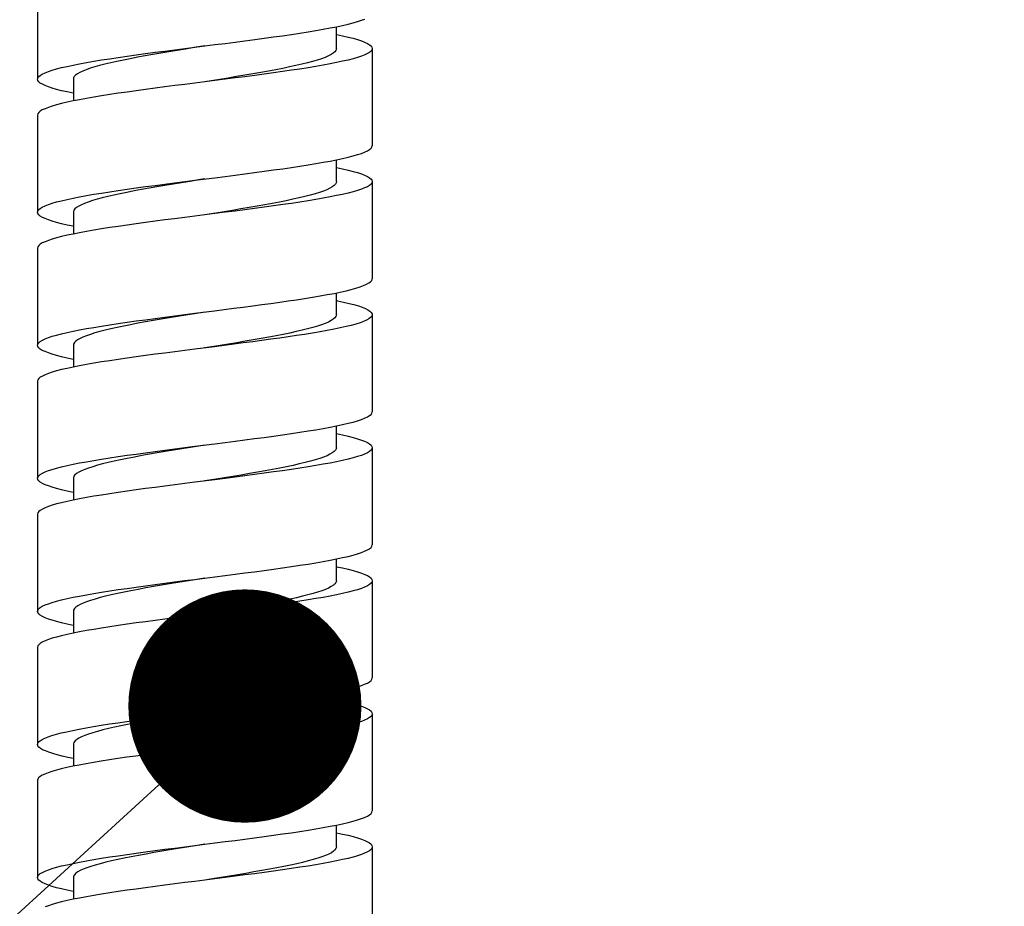
# Model space of a CAD drawing. Extents: x 0 to 50, y 0 to 40.
# Drawn here: x 16.5 to 18.2, y 4.6 to 6.1 of the extents above; entities that cross this region are included whole.
import ezdxf

# ---------------------------------------------------------------- set-up
doc = ezdxf.new("R2010")
doc.units = 0
doc.header["$LTSCALE"] = 2.75
doc.linetypes.add('CENTER', pattern=[0.6, 0.375, -0.075, 0.075, -0.075])
doc.layers.get('0').update_dxf_attribs({"linetype": 'CONTINUOUS'})
doc.layers.add('DEFAULT_1', color=7, linetype='CENTER')

msp = doc.modelspace()

# ---------------------------------------------------------------- linework, layer by layer
at = {"color": 7, "linetype": 'CONTINUOUS'}
for p, q in [((16.54456, 6.17577), (16.54456, 6.01337)), ((17.04456, 6.06457), (17.04456, 6.10096)), ((16.82456, 6.06897), (16.80657, 6.06607)), ((17.10456, 6.06457), (17.10456, 5.90217)), ((16.60456, 6.01337), (16.60456, 5.97697)), ((16.54456, 5.95337), (16.54456, 5.79097)), ((17.04456, 5.84217), (17.04456, 5.87856)), ((17.10456, 5.84217), (17.10456, 5.67977)), ((16.60456, 5.79097), (16.60456, 5.75457)), ((16.84265, 5.78948), (16.82456, 5.78657)), ((16.54456, 5.73097), (16.54456, 5.56857)), ((17.04456, 5.61977), (17.04456, 5.65618)), ((16.82456, 5.62417), (16.8072, 5.62137)), ((17.10456, 5.61977), (17.10456, 5.45737)), ((16.60456, 5.56857), (16.60456, 5.53217)), ((16.54456, 5.50857), (16.54456, 5.34617)), ((17.04456, 5.39737), (17.04456, 5.43376)), ((16.82456, 5.40177), (16.80039, 5.39787)), ((17.10456, 5.39737), (17.10456, 5.23497)), ((16.60456, 5.34617), (16.60456, 5.30977)), ((16.84328, 5.34478), (16.82456, 5.34177)), ((16.54456, 5.28617), (16.54456, 5.12377)), ((17.04456, 5.17497), (17.04456, 5.21136)), ((16.82456, 5.17937), (16.80784, 5.17668)), ((17.10456, 5.17497), (17.10456, 5.01257)), ((16.60456, 5.12377), (16.60456, 5.08737)), ((16.54456, 5.06377), (16.54456, 4.90137)), ((17.04456, 4.95257), (17.04456, 4.98896)), ((16.82456, 4.95697), (16.80103, 4.95317)), ((17.10456, 4.95257), (17.10456, 4.79017)), ((16.60456, 4.90137), (16.60456, 4.86497)), ((16.84392, 4.90009), (16.82456, 4.89697)), ((16.54456, 4.84137), (16.54456, 4.67897)), ((17.04456, 4.73017), (17.04456, 4.76656)), ((16.82456, 4.73457), (16.80848, 4.73198)), ((17.10456, 4.73017), (17.10456, 4.56777)), ((16.60456, 4.67897), (16.60456, 4.64257))]:
    msp.add_line(p, q, dxfattribs=at)
at = {"color": 2, "linetype": 'CONTINUOUS'}
msp.add_line((16.74764, 4.83392), (14.13991, 2.44925), dxfattribs=at)
at = {"color": 7, "linetype": 'CONTINUOUS'}
for points in [[(16.84147, 6.07111), (16.85835, 6.07325), (16.87511, 6.07539), (16.89164, 6.07753), (16.90792, 6.07967), (16.92391, 6.08181), (16.93952, 6.08394), (16.95472, 6.08608), (16.96944, 6.08822), (16.98365, 6.09036), (16.9973, 6.0925), (17.01031, 6.09464), (17.02263, 6.09678), (17.03421, 6.09892), (17.04502, 6.10106), (17.05505, 6.1032), (17.06423, 6.10534), (17.07253, 6.10747), (17.07993, 6.10961), (17.08639, 6.11175), (17.09191, 6.11389)], [(17.04456, 6.08817), (17.04494, 6.0881), (17.05496, 6.08596), (17.06414, 6.08382), (17.07245, 6.08169), (17.07986, 6.07955), (17.08633, 6.07741), (17.09185, 6.07527), (17.0964, 6.07314), (17.09995, 6.071), (17.10251, 6.06886), (17.10405, 6.06671), (17.10456, 6.06457)], [(16.54456, 6.01337), (16.54507, 6.0155), (16.5466, 6.01764), (16.54914, 6.01978), (16.55269, 6.02192), (16.55723, 6.02405), (16.56274, 6.02619), (16.56921, 6.02833), (16.57661, 6.03047), (16.58491, 6.03261), (16.59409, 6.03474), (16.60413, 6.03689), (16.61498, 6.03903), (16.62658, 6.04117), (16.63889, 6.04331), (16.65187, 6.04544), (16.66551, 6.04758), (16.67972, 6.04972), (16.69445, 6.05186), (16.70965, 6.054), (16.72527, 6.05614), (16.74126, 6.05827), (16.75754, 6.06041), (16.77409, 6.06255), (16.79083, 6.06469), (16.80766, 6.06683), (16.84147, 6.07111)], [(16.80657, 6.06607), (16.79234, 6.06376), (16.77825, 6.06146), (16.76436, 6.05916), (16.75072, 6.05685), (16.7374, 6.05455), (16.72444, 6.05224), (16.71191, 6.04994), (16.69986, 6.04764), (16.68833, 6.04533), (16.67738, 6.04303), (16.66706, 6.04072), (16.6574, 6.03842), (16.64845, 6.03612), (16.64025, 6.03381), (16.63282, 6.03151), (16.62621, 6.0292), (16.62044, 6.0269), (16.61553, 6.02459), (16.61151, 6.02229), (16.6084, 6.01999), (16.60619, 6.01768), (16.60491, 6.01538), (16.60456, 6.01337)], [(17.04456, 6.06457), (17.04449, 6.06367), (17.04366, 6.06137), (17.04191, 6.05906), (17.03923, 6.05676), (17.03564, 6.05446), (17.03116, 6.05215), (17.02581, 6.04985), (17.0196, 6.04754), (17.01257, 6.04524), (17.00474, 6.04294), (16.99614, 6.04063), (16.98682, 6.03833), (16.97682, 6.03602), (16.96616, 6.03372), (16.95491, 6.03141), (16.94311, 6.02911), (16.9308, 6.02681), (16.91804, 6.0245), (16.90489, 6.0222), (16.8914, 6.01989), (16.87762, 6.01759), (16.86362, 6.01529), (16.84946, 6.01298), (16.83518, 6.01068), (16.82456, 6.00897)], [(17.10456, 6.06457), (17.10405, 6.06244), (17.10253, 6.0603), (17.09999, 6.05816), (17.09644, 6.05602), (17.09191, 6.05389), (17.08639, 6.05175), (17.07993, 6.04961), (17.07253, 6.04747), (17.06423, 6.04534), (17.05505, 6.0432), (17.04502, 6.04106), (17.03421, 6.03892), (17.02263, 6.03678), (17.01031, 6.03464), (16.9973, 6.0325), (16.98365, 6.03036), (16.96944, 6.02822), (16.95472, 6.02608), (16.93952, 6.02394), (16.92391, 6.02181), (16.90792, 6.01967), (16.89164, 6.01753), (16.87511, 6.01539), (16.85835, 6.01325), (16.84147, 6.01111)], [(16.60456, 5.98976), (16.60416, 5.98984), (16.59413, 5.99198), (16.58494, 5.99412), (16.57664, 5.99626), (16.56923, 5.9984), (16.56276, 6.00053), (16.55724, 6.00267), (16.5527, 6.00481), (16.54915, 6.00695), (16.5466, 6.00909), (16.54507, 6.01123), (16.54456, 6.01337)], [(16.84147, 6.01111), (16.80766, 6.00683), (16.79083, 6.00469), (16.77409, 6.00255), (16.75754, 6.00041), (16.74126, 5.99827), (16.72527, 5.99614), (16.70965, 5.994), (16.69445, 5.99186), (16.67972, 5.98972), (16.66551, 5.98758), (16.65187, 5.98544), (16.63889, 5.98331), (16.62658, 5.98117), (16.61498, 5.97903), (16.60413, 5.97689), (16.59409, 5.97474), (16.58491, 5.97261), (16.57661, 5.97047), (16.56921, 5.96833), (16.56274, 5.96619), (16.55723, 5.96405), (16.55269, 5.96192), (16.54914, 5.95978), (16.5466, 5.95764), (16.54507, 5.9555), (16.54456, 5.95337)], [(16.84146, 5.84871), (16.8583, 5.85084), (16.87501, 5.85298), (16.89155, 5.85512), (16.90782, 5.85725), (16.92384, 5.8594), (16.9395, 5.86154), (16.95473, 5.86368), (16.96946, 5.86582), (16.98365, 5.86796), (16.99728, 5.8701), (17.01028, 5.87224), (17.0226, 5.87438), (17.03418, 5.87651), (17.045, 5.87865), (17.05502, 5.88079), (17.0642, 5.88293), (17.0725, 5.88506), (17.07991, 5.8872), (17.08638, 5.88934), (17.09189, 5.89148), (17.09643, 5.89362), (17.09998, 5.89576), (17.10253, 5.8979), (17.10405, 5.90004), (17.10456, 5.90217)], [(17.04456, 5.86577), (17.04497, 5.86569), (17.055, 5.86355), (17.06418, 5.86141), (17.07248, 5.85928), (17.07989, 5.85714), (17.08636, 5.855), (17.09187, 5.85286), (17.09641, 5.85073), (17.09997, 5.84859), (17.10251, 5.84645), (17.10405, 5.84431), (17.10456, 5.84217)], [(16.54456, 5.79097), (16.54507, 5.7931), (16.5466, 5.79524), (16.54914, 5.79738), (16.55269, 5.79952), (16.55722, 5.80165), (16.56274, 5.80379), (16.56923, 5.80594), (16.57664, 5.80808), (16.58495, 5.81022), (16.59412, 5.81235), (16.60415, 5.81449), (16.61499, 5.81663), (16.62658, 5.81877), (16.63889, 5.82091), (16.65187, 5.82304), (16.66549, 5.82518), (16.67969, 5.82732), (16.69441, 5.82946), (16.70962, 5.8316), (16.72525, 5.83373), (16.74123, 5.83587), (16.7575, 5.83801), (16.77405, 5.84015), (16.79081, 5.84229), (16.80767, 5.84443), (16.84146, 5.84871)], [(16.82456, 5.84657), (16.81403, 5.84487), (16.79976, 5.84257), (16.78559, 5.84026), (16.77159, 5.83796), (16.75781, 5.83566), (16.74432, 5.83335), (16.73116, 5.83105), (16.7184, 5.82874), (16.70609, 5.82644), (16.69428, 5.82414), (16.68303, 5.82183), (16.67237, 5.81953), (16.66236, 5.81722), (16.65303, 5.81492), (16.64444, 5.81262), (16.6366, 5.81031), (16.62956, 5.80801), (16.62335, 5.8057), (16.61799, 5.8034), (16.6135, 5.80109), (16.60991, 5.79879), (16.60723, 5.79649), (16.60547, 5.79418), (16.60463, 5.79188), (16.60456, 5.79097)], [(17.10456, 5.84217), (17.10405, 5.84004), (17.10253, 5.8379), (17.09998, 5.83576), (17.09643, 5.83362), (17.09189, 5.83148), (17.08638, 5.82934), (17.07991, 5.8272), (17.0725, 5.82506), (17.0642, 5.82293), (17.05502, 5.82079), (17.045, 5.81865), (17.03418, 5.81651), (17.0226, 5.81438), (17.01028, 5.81224), (16.99728, 5.8101), (16.98365, 5.80796), (16.96946, 5.80582), (16.95473, 5.80368), (16.9395, 5.80154), (16.92384, 5.7994), (16.90782, 5.79725), (16.89155, 5.79512), (16.87501, 5.79298), (16.8583, 5.79084), (16.84146, 5.7887), (16.80767, 5.78443)], [(17.04456, 5.84217), (17.04421, 5.84017), (17.04294, 5.83787), (17.04074, 5.83556), (17.03763, 5.83326), (17.03362, 5.83096), (17.02871, 5.82865), (17.02295, 5.82635), (17.01634, 5.82404), (17.00892, 5.82174), (17.00073, 5.81943), (16.99178, 5.81713), (16.98213, 5.81483), (16.97181, 5.81252), (16.96086, 5.81022), (16.94934, 5.80791), (16.93729, 5.80561), (16.92476, 5.80331), (16.91181, 5.801), (16.89849, 5.7987), (16.88485, 5.79639), (16.87096, 5.79409), (16.85687, 5.79179), (16.84265, 5.78948)], [(16.60456, 5.76736), (16.60417, 5.76744), (16.59415, 5.76958), (16.58497, 5.77171), (16.57666, 5.77385), (16.56925, 5.77599), (16.56277, 5.77813), (16.55725, 5.78027), (16.55271, 5.7824), (16.54915, 5.78455), (16.5466, 5.78669), (16.54507, 5.78883), (16.54456, 5.79097)], [(16.80767, 5.78443), (16.79081, 5.78229), (16.77405, 5.78015), (16.7575, 5.77801), (16.74123, 5.77587), (16.72525, 5.77373), (16.70962, 5.7716), (16.69441, 5.76946), (16.67969, 5.76732), (16.66549, 5.76518), (16.65187, 5.76304), (16.63889, 5.76091), (16.62658, 5.75877), (16.61499, 5.75663), (16.60415, 5.75449), (16.59412, 5.75235), (16.58495, 5.75022), (16.57664, 5.74808), (16.56923, 5.74594), (16.56274, 5.74379), (16.55722, 5.74165), (16.55269, 5.73952), (16.54914, 5.73738), (16.5466, 5.73524), (16.54507, 5.7331), (16.54456, 5.73097)], [(16.99112, 5.64672), (17.00455, 5.64888), (17.01731, 5.65104), (17.02934, 5.6532), (17.04062, 5.65537), (17.05109, 5.65753), (17.06071, 5.65969), (17.06945, 5.66185), (17.07729, 5.66402), (17.08418, 5.66618), (17.09011, 5.66834), (17.09503, 5.6705), (17.09894, 5.67267), (17.10184, 5.67483), (17.1037, 5.67699), (17.10452, 5.67915), (17.10456, 5.67977)], [(16.84076, 5.62622), (16.85693, 5.62827), (16.87301, 5.63032), (16.88891, 5.63238), (16.90456, 5.63442), (16.91994, 5.63647), (16.93502, 5.63852), (16.94973, 5.64057), (16.96402, 5.64262), (16.97782, 5.64467), (16.99112, 5.64672)], [(17.04456, 5.64336), (17.04669, 5.64294), (17.05668, 5.64077), (17.0658, 5.63861), (17.07403, 5.63645), (17.08133, 5.63429), (17.08768, 5.63212), (17.09303, 5.62996), (17.09738, 5.6278), (17.10072, 5.62564), (17.10302, 5.62347), (17.10429, 5.62131), (17.10456, 5.61977)], [(16.54456, 5.56857), (16.54507, 5.5707), (16.5466, 5.57285), (16.54915, 5.57499), (16.55271, 5.57713), (16.55725, 5.57927), (16.56277, 5.5814), (16.56925, 5.58354), (16.57666, 5.58568), (16.58497, 5.58782), (16.59415, 5.58996), (16.60417, 5.59209), (16.61499, 5.59423), (16.62658, 5.59637), (16.63889, 5.59851), (16.6519, 5.60065), (16.66552, 5.60278), (16.67971, 5.60492), (16.69443, 5.60706), (16.70966, 5.6092), (16.72531, 5.61134), (16.74131, 5.61348), (16.75758, 5.61562), (16.77411, 5.61776), (16.79082, 5.61989), (16.80766, 5.62203), (16.84076, 5.62622)], [(16.8072, 5.62137), (16.79297, 5.61907), (16.77888, 5.61676), (16.76497, 5.61446), (16.75133, 5.61216), (16.73799, 5.60985), (16.72501, 5.60755), (16.71246, 5.60524), (16.70038, 5.60294), (16.68884, 5.60063), (16.67786, 5.59833), (16.6675, 5.59603), (16.65782, 5.59372), (16.64883, 5.59142), (16.6406, 5.58911), (16.63314, 5.58681), (16.62649, 5.58451), (16.62068, 5.5822), (16.61573, 5.5799), (16.61167, 5.57759), (16.60851, 5.57529), (16.60627, 5.57299), (16.60495, 5.57068), (16.60456, 5.56857)], [(17.04456, 5.61977), (17.0445, 5.61898), (17.04372, 5.61667), (17.042, 5.61437), (17.03937, 5.61206), (17.03582, 5.60976), (17.03138, 5.60745), (17.02607, 5.60515), (17.0199, 5.60285), (17.0129, 5.60054), (17.0051, 5.59824), (16.99654, 5.59593), (16.98726, 5.59363), (16.97728, 5.59133), (16.96665, 5.58902), (16.95543, 5.58672)], [(17.10456, 5.61977), (17.10452, 5.61915), (17.1037, 5.61699), (17.10184, 5.61483), (17.09894, 5.61267), (17.09503, 5.6105), (17.09011, 5.60835), (17.08418, 5.60618), (17.07729, 5.60402), (17.06945, 5.60185), (17.06071, 5.59969), (17.05109, 5.59753), (17.04062, 5.59537), (17.02934, 5.5932), (17.01731, 5.59104), (17.00455, 5.58888), (16.99112, 5.58672)], [(16.95543, 5.58672), (16.94365, 5.58441), (16.93136, 5.58211), (16.91862, 5.5798), (16.90549, 5.5775), (16.89201, 5.5752), (16.87824, 5.57289), (16.86425, 5.57059), (16.85009, 5.56828), (16.83582, 5.56598), (16.82456, 5.56417)], [(16.99112, 5.58672), (16.97782, 5.58467), (16.96402, 5.58262), (16.94973, 5.58057), (16.93502, 5.57852), (16.91994, 5.57647), (16.90456, 5.57442), (16.88891, 5.57238), (16.87301, 5.57032), (16.85693, 5.56827), (16.84076, 5.56622)], [(16.60456, 5.54496), (16.60415, 5.54504), (16.59413, 5.54718), (16.58495, 5.54932), (16.57664, 5.55146), (16.56923, 5.5536), (16.56274, 5.55574), (16.55722, 5.55788), (16.55269, 5.56002), (16.54914, 5.56216), (16.5466, 5.56429), (16.54507, 5.56643), (16.54456, 5.56857)], [(16.84076, 5.56622), (16.80766, 5.56203), (16.79082, 5.55989), (16.77411, 5.55776), (16.75758, 5.55562), (16.74131, 5.55348), (16.72531, 5.55134), (16.70966, 5.5492), (16.69443, 5.54706), (16.67971, 5.54492), (16.66552, 5.54278), (16.6519, 5.54065), (16.63889, 5.53851), (16.62658, 5.53637), (16.61499, 5.53423), (16.60417, 5.53209), (16.59415, 5.52996), (16.58497, 5.52782), (16.57666, 5.52568), (16.56925, 5.52354), (16.56277, 5.5214), (16.55725, 5.51927), (16.55271, 5.51713), (16.54915, 5.51499), (16.5466, 5.51285), (16.54507, 5.5107), (16.54456, 5.50857)], [(16.84145, 5.4039), (16.8583, 5.40604), (16.87505, 5.40818), (16.8916, 5.41033), (16.90788, 5.41246), (16.92386, 5.4146), (16.93949, 5.41674), (16.9547, 5.41888), (16.96942, 5.42102), (16.98363, 5.42315), (16.99726, 5.42529), (17.01024, 5.42743), (17.02255, 5.42957), (17.03415, 5.43171), (17.04499, 5.43385), (17.05503, 5.43599), (17.0642, 5.43813), (17.0725, 5.44026), (17.07991, 5.4424), (17.08637, 5.44454), (17.09189, 5.44668), (17.09643, 5.44882), (17.09998, 5.45095), (17.10252, 5.45309), (17.10405, 5.45523), (17.10456, 5.45737)], [(17.04456, 5.42097), (17.04495, 5.4209), (17.05497, 5.41876), (17.06416, 5.41662), (17.07247, 5.41448), (17.07988, 5.41234), (17.08635, 5.4102), (17.09187, 5.40807), (17.09641, 5.40593), (17.09997, 5.40379), (17.10252, 5.40164), (17.10405, 5.3995), (17.10456, 5.39737)], [(16.54456, 5.34617), (16.54507, 5.34831), (16.54661, 5.35045), (16.54916, 5.35259), (16.55271, 5.35473), (16.55726, 5.35687), (16.56278, 5.35901), (16.56925, 5.36114), (16.57665, 5.36328), (16.58496, 5.36542), (16.59415, 5.36756), (16.60418, 5.3697), (16.615, 5.37183), (16.62659, 5.37397), (16.63891, 5.37611), (16.65192, 5.37825), (16.66557, 5.38039), (16.67977, 5.38253), (16.69449, 5.38467), (16.70969, 5.3868), (16.72531, 5.38894), (16.7413, 5.39108), (16.75758, 5.39322), (16.77411, 5.39536), (16.79082, 5.39749), (16.80766, 5.39963), (16.84145, 5.4039)], [(16.80039, 5.39787), (16.78622, 5.39557), (16.77221, 5.39326), (16.75842, 5.39096), (16.74491, 5.38866), (16.73174, 5.38635), (16.71896, 5.38405), (16.70663, 5.38174), (16.6948, 5.37944), (16.68352, 5.37713), (16.67283, 5.37483), (16.66279, 5.37253), (16.65343, 5.37022), (16.6448, 5.36792), (16.63693, 5.36561), (16.62986, 5.36331), (16.62361, 5.36101), (16.61821, 5.3587), (16.61368, 5.3564), (16.61005, 5.35409), (16.60733, 5.35179), (16.60553, 5.34949), (16.60465, 5.34718), (16.60456, 5.34617)], [(17.10456, 5.39737), (17.10405, 5.39523), (17.10252, 5.39309), (17.09998, 5.39095), (17.09643, 5.38882), (17.09189, 5.38668), (17.08637, 5.38454), (17.07991, 5.3824), (17.0725, 5.38026), (17.0642, 5.37813), (17.05503, 5.37599), (17.04499, 5.37385), (17.03415, 5.37171), (17.02255, 5.36957), (17.01024, 5.36743), (16.99726, 5.36529), (16.98363, 5.36315), (16.96942, 5.36102), (16.9547, 5.35888), (16.93949, 5.35674), (16.92386, 5.3546), (16.90788, 5.35246), (16.8916, 5.35033), (16.87505, 5.34818), (16.8583, 5.34604), (16.84145, 5.3439), (16.80766, 5.33963)], [(17.04456, 5.39737), (17.04424, 5.39548), (17.04301, 5.39317), (17.04086, 5.39087), (17.03779, 5.38856), (17.03381, 5.38626), (17.02895, 5.38395), (17.02322, 5.38165), (17.01665, 5.37935), (17.00927, 5.37704), (17.00111, 5.37474), (16.9922, 5.37243), (16.98257, 5.37013), (16.97228, 5.36783), (16.96136, 5.36552), (16.94986, 5.36322), (16.93784, 5.36091), (16.92533, 5.35861), (16.91239, 5.3563), (16.89909, 5.354), (16.88546, 5.3517), (16.87158, 5.34939), (16.8575, 5.34709), (16.84328, 5.34478)], [(16.60456, 5.32256), (16.60415, 5.32264), (16.59411, 5.32479), (16.58493, 5.32692), (16.57663, 5.32906), (16.56922, 5.3312), (16.56276, 5.33334), (16.55724, 5.33547), (16.5527, 5.33761), (16.54915, 5.33975), (16.5466, 5.34189), (16.54507, 5.34404), (16.54456, 5.34617)], [(16.80766, 5.33963), (16.79082, 5.33749), (16.77411, 5.33536), (16.75758, 5.33322), (16.7413, 5.33108), (16.72531, 5.32894), (16.70969, 5.32681), (16.69449, 5.32467), (16.67977, 5.32253), (16.66557, 5.32039), (16.65192, 5.31825), (16.63891, 5.31611), (16.62659, 5.31397), (16.615, 5.31183), (16.60418, 5.3097), (16.59415, 5.30756), (16.58496, 5.30542), (16.57665, 5.30328), (16.56925, 5.30114), (16.56278, 5.29901), (16.55726, 5.29687), (16.55271, 5.29473), (16.54916, 5.29259), (16.54661, 5.29045), (16.54507, 5.28831), (16.54456, 5.28617)], [(16.84145, 5.1815), (16.85829, 5.18364), (16.87501, 5.18578), (16.89155, 5.18792), (16.90783, 5.19006), (16.92382, 5.19219), (16.93944, 5.19433), (16.95464, 5.19647), (16.96937, 5.19861), (16.98358, 5.20075), (16.99722, 5.20289), (17.01022, 5.20503), (17.02252, 5.20716), (17.03411, 5.2093), (17.04494, 5.21144), (17.05496, 5.21357), (17.06414, 5.21571), (17.07245, 5.21785), (17.07986, 5.21999), (17.08633, 5.22212), (17.09185, 5.22426), (17.0964, 5.2264), (17.09995, 5.22854), (17.10251, 5.23068), (17.10405, 5.23282), (17.10456, 5.23497)], [(17.04456, 5.19857), (17.04503, 5.19848), (17.05506, 5.19634), (17.06424, 5.1942), (17.07253, 5.19206), (17.07993, 5.18992), (17.08639, 5.18779), (17.09191, 5.18565), (17.09644, 5.18351), (17.09999, 5.18137), (17.10253, 5.17923), (17.10405, 5.1771), (17.10456, 5.17497)], [(16.54456, 5.12377), (16.54507, 5.1259), (16.5466, 5.12804), (16.54914, 5.13018), (16.55269, 5.13232), (16.55723, 5.13446), (16.56275, 5.1366), (16.56922, 5.13873), (16.57662, 5.14087), (16.58492, 5.14301), (16.59411, 5.14515), (16.60415, 5.14729), (16.61499, 5.14943), (16.62657, 5.15157), (16.63889, 5.15371), (16.65188, 5.15584), (16.66549, 5.15798), (16.6797, 5.16012), (16.69442, 5.16226), (16.70962, 5.1644), (16.72524, 5.16653), (16.74123, 5.16867), (16.75751, 5.17081), (16.77404, 5.17295), (16.79078, 5.17509), (16.80765, 5.17723), (16.84145, 5.1815)], [(16.80784, 5.17668), (16.79361, 5.17437), (16.7795, 5.17207), (16.76559, 5.16976), (16.75193, 5.16746), (16.73857, 5.16515), (16.72558, 5.16285), (16.71301, 5.16055), (16.70091, 5.15824), (16.68934, 5.15594), (16.67834, 5.15363), (16.66795, 5.15133), (16.65824, 5.14903), (16.64922, 5.14672), (16.64095, 5.14442), (16.63345, 5.14211), (16.62677, 5.13981), (16.62092, 5.1375), (16.61594, 5.1352), (16.61184, 5.1329), (16.60864, 5.13059), (16.60635, 5.12829), (16.60499, 5.12598), (16.60456, 5.12377)], [(17.10456, 5.17497), (17.10405, 5.17282), (17.10251, 5.17068), (17.09995, 5.16854), (17.0964, 5.1664), (17.09185, 5.16426), (17.08633, 5.16212), (17.07986, 5.15999), (17.07245, 5.15785), (17.06414, 5.15571), (17.05496, 5.15358), (17.04494, 5.15144), (17.03411, 5.1493), (17.02252, 5.14716), (17.01022, 5.14503), (16.99722, 5.14289), (16.98358, 5.14075), (16.96937, 5.13861), (16.95464, 5.13647), (16.93944, 5.13433), (16.92382, 5.13219), (16.90783, 5.13006), (16.89155, 5.12792), (16.87501, 5.12578), (16.85829, 5.12364), (16.84145, 5.1215), (16.80765, 5.11723)], [(17.04456, 5.17497), (17.04452, 5.17428), (17.04377, 5.17197), (17.0421, 5.16967), (17.03951, 5.16737), (17.036, 5.16506), (17.0316, 5.16276), (17.02632, 5.16045), (17.02019, 5.15815), (17.01323, 5.15585), (17.00547, 5.15354), (16.99694, 5.15124), (16.98768, 5.14893), (16.97774, 5.14663), (16.96714, 5.14432), (16.95594, 5.14202), (16.94418, 5.13972), (16.93192, 5.13741), (16.9192, 5.13511), (16.90608, 5.1328), (16.89262, 5.1305), (16.87886, 5.1282), (16.86488, 5.12589), (16.85073, 5.12359), (16.83646, 5.12128), (16.82456, 5.11937)], [(16.60456, 5.10016), (16.60413, 5.10025), (16.59411, 5.10238), (16.58493, 5.10452), (16.57663, 5.10666), (16.56923, 5.1088), (16.56276, 5.11094), (16.55724, 5.11307), (16.5527, 5.11521), (16.54915, 5.11735), (16.5466, 5.11949), (16.54507, 5.12163), (16.54456, 5.12377)], [(16.80765, 5.11723), (16.79078, 5.11509), (16.77404, 5.11295), (16.75751, 5.11081), (16.74123, 5.10867), (16.72524, 5.10653), (16.70962, 5.1044), (16.69442, 5.10226), (16.6797, 5.10012), (16.66549, 5.09798), (16.65188, 5.09584), (16.63889, 5.09371), (16.62657, 5.09157), (16.61499, 5.08943), (16.60415, 5.08729), (16.59411, 5.08515), (16.58492, 5.08301), (16.57662, 5.08087), (16.56922, 5.07873), (16.56275, 5.0766), (16.55723, 5.07446), (16.55269, 5.07232), (16.54914, 5.07018), (16.5466, 5.06804), (16.54507, 5.0659), (16.54456, 5.06377)], [(16.80759, 4.95482), (16.84146, 4.9591), (16.8583, 4.96124), (16.87501, 4.96338), (16.89154, 4.96552), (16.90783, 4.96766), (16.92383, 4.9698), (16.93947, 4.97194), (16.95467, 4.97407), (16.96939, 4.97621), (16.98359, 4.97835), (16.9972, 4.98048), (17.01019, 4.98262), (17.0225, 4.98476), (17.03409, 4.9869), (17.04492, 4.98903), (17.05494, 4.99117), (17.06413, 4.99331), (17.07243, 4.99545), (17.07985, 4.99758), (17.08634, 4.99973), (17.09187, 5.00187), (17.09641, 5.00401), (17.09996, 5.00614), (17.10251, 5.00828), (17.10405, 5.01042), (17.10456, 5.01257)], [(17.04456, 4.97617), (17.045, 4.97608), (17.05505, 4.97394), (17.06423, 4.9718), (17.07253, 4.96966), (17.07992, 4.96753), (17.0864, 4.96539), (17.09191, 4.96325), (17.09644, 4.96111), (17.09999, 4.95897), (17.10253, 4.95683), (17.10405, 4.9547), (17.10456, 4.95257)], [(16.54456, 4.90137), (16.54498, 4.90331), (16.54642, 4.90545), (16.54889, 4.9076), (16.55236, 4.90974), (16.55684, 4.91189), (16.56231, 4.91404), (16.56875, 4.91619), (16.57612, 4.91833), (16.58439, 4.92048), (16.59355, 4.92262), (16.60356, 4.92477), (16.61439, 4.92692), (16.62598, 4.92906), (16.6383, 4.93121), (16.65131, 4.93335), (16.66496, 4.9355), (16.67919, 4.93765), (16.69395, 4.93979), (16.7092, 4.94194), (16.7249, 4.94409), (16.74097, 4.94624), (16.75731, 4.94838), (16.7739, 4.95053), (16.79067, 4.95267), (16.80759, 4.95482)], [(16.80103, 4.95317), (16.78685, 4.95087), (16.77283, 4.94857), (16.75903, 4.94626), (16.74551, 4.94396), (16.73232, 4.94165), (16.71952, 4.93935), (16.70717, 4.93705), (16.69532, 4.93474), (16.68401, 4.93244), (16.6733, 4.93013), (16.66323, 4.92783), (16.65384, 4.92552), (16.64517, 4.92322), (16.63727, 4.92092), (16.63016, 4.91861), (16.62387, 4.91631), (16.61843, 4.914), (16.61387, 4.9117), (16.61019, 4.9094), (16.60743, 4.90709), (16.60559, 4.90479), (16.60467, 4.90248), (16.60456, 4.90137)], [(17.10456, 4.95257), (17.10405, 4.95042), (17.10251, 4.94828), (17.09996, 4.94614), (17.09641, 4.94401), (17.09187, 4.94187), (17.08634, 4.93973), (17.07985, 4.93759), (17.07243, 4.93545), (17.06413, 4.93331), (17.05494, 4.93117), (17.04492, 4.92903), (17.03409, 4.9269), (17.0225, 4.92476), (17.01019, 4.92262), (16.9972, 4.92048), (16.98359, 4.91835), (16.96939, 4.91621), (16.95467, 4.91407), (16.93947, 4.91194), (16.92383, 4.9098), (16.90783, 4.90766), (16.89154, 4.90552), (16.87501, 4.90338), (16.8583, 4.90124), (16.84146, 4.89911)], [(17.04456, 4.95257), (17.04428, 4.95078), (17.04309, 4.94847), (17.04098, 4.94617), (17.03794, 4.94387), (17.03401, 4.94156), (17.02919, 4.93926), (17.0235, 4.93695), (17.01697, 4.93465), (17.00962, 4.93234), (17.00149, 4.93004), (16.99261, 4.92774), (16.98302, 4.92543), (16.97275, 4.92313), (16.96186, 4.92082), (16.95039, 4.91852), (16.93839, 4.91622), (16.9259, 4.91391), (16.91298, 4.91161), (16.89969, 4.9093), (16.88608, 4.907), (16.87221, 4.9047), (16.85814, 4.90239), (16.84392, 4.90009)], [(16.60456, 4.87777), (16.59543, 4.87969), (16.58609, 4.88184), (16.57765, 4.88399), (16.5701, 4.88613), (16.56348, 4.88828), (16.55782, 4.89043), (16.55315, 4.89258), (16.54948, 4.89472), (16.54682, 4.89687), (16.54518, 4.89901), (16.54456, 4.90137)], [(16.84146, 4.89911), (16.80759, 4.89482), (16.79067, 4.89267), (16.7739, 4.89053), (16.75731, 4.88838), (16.74097, 4.88624), (16.7249, 4.88409), (16.7092, 4.88194), (16.69395, 4.87979), (16.67919, 4.87765), (16.66496, 4.8755), (16.65131, 4.87335), (16.6383, 4.87121), (16.62598, 4.86906), (16.61439, 4.86692), (16.60356, 4.86477), (16.59355, 4.86262), (16.58439, 4.86048), (16.57612, 4.85833), (16.56875, 4.85619), (16.56231, 4.85404), (16.55684, 4.85189), (16.55236, 4.84974), (16.54889, 4.8476), (16.54642, 4.84545), (16.54498, 4.84331), (16.54456, 4.84137)], [(16.84147, 4.73671), (16.85833, 4.73885), (16.87506, 4.74099), (16.89158, 4.74312), (16.90786, 4.74526), (16.92384, 4.7474), (16.93946, 4.74953), (16.95466, 4.75167), (16.96938, 4.75381), (16.98358, 4.75595), (16.9972, 4.75808), (17.01019, 4.76022), (17.0225, 4.76236), (17.03409, 4.7645), (17.04493, 4.76664), (17.05498, 4.76878), (17.06417, 4.77092), (17.07247, 4.77306), (17.07987, 4.77519), (17.08635, 4.77733), (17.09187, 4.77947), (17.09641, 4.78161), (17.09997, 4.78375), (17.10251, 4.78588), (17.10405, 4.78802), (17.10456, 4.79017)], [(17.04456, 4.75377), (17.04499, 4.75369), (17.05501, 4.75155), (17.06419, 4.74941), (17.07249, 4.74728), (17.0799, 4.74514), (17.08638, 4.74299), (17.0919, 4.74085), (17.09644, 4.73871), (17.09998, 4.73658), (17.10252, 4.73444), (17.10405, 4.7323), (17.10456, 4.73017)], [(16.54456, 4.67897), (16.54507, 4.68111), (16.5466, 4.68325), (16.54915, 4.68539), (16.5527, 4.68753), (16.55724, 4.68966), (16.56276, 4.6918), (16.56923, 4.69394), (16.57663, 4.69608), (16.58494, 4.69821), (16.59412, 4.70035), (16.60414, 4.70249), (16.61497, 4.70463), (16.62655, 4.70676), (16.63886, 4.7089), (16.65186, 4.71104), (16.66551, 4.71318), (16.67973, 4.71533), (16.69445, 4.71746), (16.70965, 4.7196), (16.72528, 4.72174), (16.74128, 4.72388), (16.75757, 4.72602), (16.77411, 4.72815), (16.79082, 4.73029), (16.80766, 4.73243), (16.84147, 4.73671)], [(16.80848, 4.73198), (16.79424, 4.72967), (16.78013, 4.72737), (16.76621, 4.72507), (16.75253, 4.72276), (16.73916, 4.72046), (16.72616, 4.71815), (16.71356, 4.71585), (16.70144, 4.71354), (16.68984, 4.71124), (16.67881, 4.70894), (16.6684, 4.70663), (16.65865, 4.70433), (16.64961, 4.70202), (16.6413, 4.69972), (16.63377, 4.69742), (16.62705, 4.69511), (16.62116, 4.69281), (16.61614, 4.6905), (16.612, 4.6882), (16.60876, 4.6859), (16.60643, 4.68359), (16.60503, 4.68129), (16.60456, 4.67897)], [(17.10456, 4.73017), (17.10405, 4.72802), (17.10251, 4.72588), (17.09997, 4.72375), (17.09641, 4.72161), (17.09187, 4.71947), (17.08635, 4.71733), (17.07987, 4.71519), (17.07247, 4.71306), (17.06417, 4.71092), (17.05498, 4.70878), (17.04493, 4.70664), (17.03409, 4.7045), (17.0225, 4.70236), (17.01019, 4.70022), (16.9972, 4.69808), (16.98358, 4.69595), (16.96938, 4.69381), (16.95466, 4.69167), (16.93946, 4.68953), (16.92384, 4.6874), (16.90786, 4.68526), (16.89158, 4.68312), (16.87506, 4.68099), (16.85833, 4.67885), (16.84147, 4.67671), (16.80766, 4.67243)], [(17.04456, 4.73017), (17.04453, 4.72958), (17.04383, 4.72728), (17.0422, 4.72497), (17.03964, 4.72267), (17.03618, 4.72036), (17.03181, 4.71806), (17.02658, 4.71576), (17.02048, 4.71345), (17.01356, 4.71115), (17.00583, 4.70884), (16.99734, 4.70654), (16.98811, 4.70424), (16.9782, 4.70193), (16.96763, 4.69963), (16.95645, 4.69732), (16.94472, 4.69502), (16.93248, 4.69272), (16.91978, 4.69041), (16.90667, 4.68811), (16.89322, 4.6858), (16.87948, 4.6835), (16.86551, 4.68119), (16.85136, 4.67889), (16.8371, 4.67659), (16.82456, 4.67457)], [(16.60456, 4.65536), (16.60415, 4.65544), (16.59411, 4.65759), (16.58492, 4.65973), (16.57662, 4.66186), (16.56922, 4.664), (16.56275, 4.66614), (16.55723, 4.66828), (16.55269, 4.67042), (16.54914, 4.67255), (16.5466, 4.67469), (16.54507, 4.67683), (16.54456, 4.67897)], [(16.80766, 4.67243), (16.79082, 4.67029), (16.77411, 4.66815), (16.75757, 4.66602), (16.74128, 4.66388), (16.72528, 4.66174), (16.70965, 4.6596), (16.69445, 4.65746), (16.67973, 4.65533), (16.66551, 4.65318), (16.65186, 4.65104), (16.63886, 4.6489), (16.62655, 4.64676), (16.61497, 4.64463), (16.60414, 4.64249), (16.59412, 4.64035), (16.58494, 4.63821), (16.57663, 4.63608), (16.56923, 4.63394), (16.56276, 4.6318), (16.55724, 4.62966)]]:
    msp.add_lwpolyline(points, dxfattribs=at)
at = {"color": 2, "linetype": 'CONTINUOUS', "const_width": 0.195}
msp.add_lwpolyline([(16.79404, 4.96552, 1), (16.98904, 4.96552, 1), (16.79404, 4.96552)], format="xyb", dxfattribs=at)
at = {"layer": 'DEFAULT_1', "color": 2, "linetype": 'CENTER', "start_tangent": (-9.7350855, -23.9309043), "end_tangent": (3.3190138, 26.4845494)}
msp.add_spline([(16.80321, 3.22501), (16.84744, 1.76241), (17.81167, 0.60485), (20.96206, 1.25177), (23.60049, 4.18609), (24.6614, 13.14838), (24.60566, 16.76799), (24.8254, 20.10175)], degree=3, dxfattribs=at)

doc.saveas('drawing.dxf')
